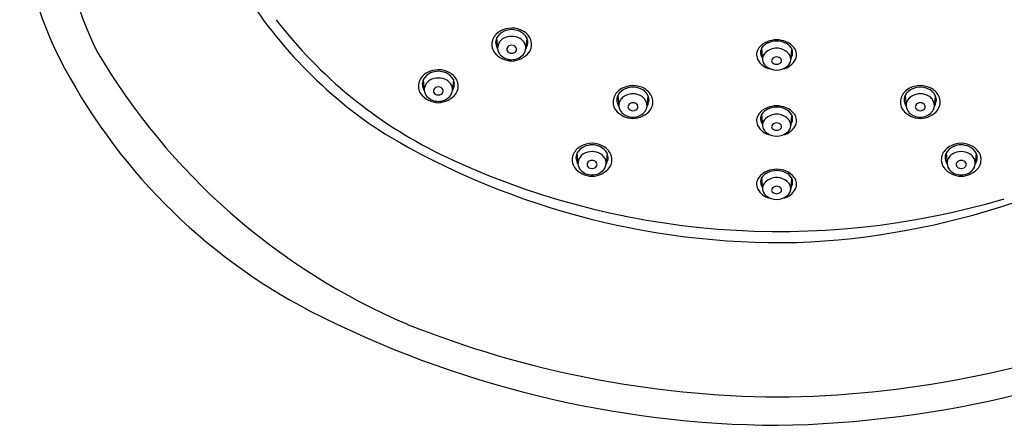
# Model space of a CAD drawing. Units: inches. Extents: x 3347.32 to 3353.28, y 354.64 to 360.82.
# Drawn here: x 3347.32 to 3351.19, y 354.64 to 356.24 of the extents above; entities that cross this region are included whole.
import ezdxf

# ---------------------------------------------------------------- set-up
doc = ezdxf.new("R2010")
doc.units = ezdxf.units.IN
doc.header["$LTSCALE"] = 0.64311
doc.header["$MEASUREMENT"] = 0
doc.layers.get('0').update_dxf_attribs({"color": 255, "linetype": 'CONTINUOUS'})

msp = doc.modelspace()

# ---------------------------------------------------------------- linework, layer by layer
for p, q in [((3349.1969, 356.1658), (3349.2007, 356.1235)), ((3349.3152, 356.1658), (3349.3114, 356.1235)), ((3350.2383, 356.1247), (3350.2418, 356.0803)), ((3350.3561, 356.1247), (3350.3526, 356.0803)), ((3348.9086, 356.0022), (3348.9124, 355.9599)), ((3349.0269, 356.0022), (3349.0231, 355.9599)), ((3349.6734, 355.94), (3349.6772, 355.8978)), ((3349.7917, 355.94), (3349.7879, 355.8978)), ((3350.8027, 355.94), (3350.8064, 355.8978)), ((3350.9209, 355.94), (3350.9171, 355.8978)), ((3350.2383, 355.8655), (3350.2418, 355.8212)), ((3350.3561, 355.8655), (3350.3526, 355.8212)), ((3349.5127, 355.7133), (3349.5165, 355.671)), ((3349.631, 355.7133), (3349.6272, 355.671)), ((3350.9634, 355.7133), (3350.9672, 355.671)), ((3351.0817, 355.7133), (3351.0779, 355.671)), ((3350.2383, 355.6167), (3350.2418, 355.5724)), ((3350.3561, 355.6167), (3350.3526, 355.5724))]:
    msp.add_line(p, q)
for centre, radius, start, end in [((3348.9217, 356.752), 1.4447, 160.7228, 206.3522), ((3348.7787, 356.7417), 1.4561, 180.1661, 206.7309), ((3349.733, 357.3083), 1.8054, 210.7181, 237.3148), ((3349.7826, 357.354), 1.8321, 217.5668, 243.8389), ((3349.2462, 356.1315), 0.0704, 120.3845, 158.3426), ((3349.2487, 356.1374), 0.059, 112.7566, 151.2231), ((3349.2613, 356.0926), 0.1118, 92.6581, 116.9598), ((3349.2603, 356.1063), 0.0922, 92.6402, 111.9549), ((3349.254, 356.1041), 0.1002, 61.6049, 88.7772), ((3349.2519, 356.1064), 0.0921, 68.0399, 87.4133), ((3349.2635, 356.1374), 0.059, 28.7769, 67.2434), ((3349.266, 356.1315), 0.0704, 21.6574, 59.6155), ((3349.2322, 356.1398), 0.0544, 161.0285, 214.3599), ((3349.2346, 356.1478), 0.0417, 154.5471, 188.4009), ((3349.2402, 356.1263), 0.0395, 142.6962, 183.9884), ((3349.2481, 356.1202), 0.0495, 120.4547, 142.6962), ((3349.2556, 356.1075), 0.0642, 89.5431, 120.4547), ((3349.2566, 356.1075), 0.0642, 59.5453, 90.4569), ((3349.2641, 356.1202), 0.0495, 37.3038, 59.5453), ((3349.272, 356.1263), 0.0395, 356.0116, 37.3038), ((3349.2776, 356.1478), 0.0417, 351.5991, 25.4529), ((3349.28, 356.1398), 0.0544, 325.6401, 18.9715), ((3350.2891, 356.0787), 0.0776, 111.94, 142.4186), ((3350.3025, 356.0394), 0.1191, 92.5642, 110.8746), ((3350.2986, 356.0634), 0.0895, 90.9306, 113.4244), ((3350.2919, 356.0394), 0.1191, 69.1254, 87.4358), ((3350.2957, 356.0634), 0.0895, 66.5756, 89.0694), ((3350.3053, 356.0787), 0.0776, 37.5814, 68.06), ((3349.8643, 357.4322), 2.5983, 210.5706, 246.9529), ((3349.2587, 356.1665), 0.0916, 218.8052, 268.3408), ((3349.2403, 356.1487), 0.0474, 188.4009, 213.8748), ((3349.2434, 356.1277), 0.0428, 185.6208, 221.7289), ((3349.2497, 356.1212), 0.0131, 152.662, 209.8701), ((3349.2535, 356.1188), 0.0176, 119.4551, 151.4473), ((3349.254, 356.1241), 0.0183, 211.0848, 239.3068), ((3349.256, 356.1281), 0.0227, 240.1955, 270.3433), ((3349.2558, 356.1147), 0.0223, 89.35, 119.4551), ((3349.2519, 356.1697), 0.0949, 272.4811, 320.2862), ((3349.2563, 356.1147), 0.0223, 60.5449, 90.65), ((3349.2562, 356.1281), 0.0227, 269.6567, 299.8045), ((3349.2587, 356.1188), 0.0176, 28.5527, 60.5449), ((3349.2582, 356.1241), 0.0183, 300.6932, 328.9152), ((3349.2625, 356.1212), 0.0131, 330.1299, 27.338), ((3349.2688, 356.1277), 0.0428, 318.2711, 354.3792), ((3349.2719, 356.1487), 0.0474, 326.1252, 351.5991), ((3350.2619, 356.0996), 0.0434, 142.4186, 204.8479), ((3350.2713, 356.1087), 0.0372, 172.2263, 216.3681), ((3350.266, 356.1086), 0.032, 149.8364, 170.7313), ((3350.2866, 356.0925), 0.0581, 113.9199, 146.2966), ((3350.3006, 356.0532), 0.0724, 92.7188, 131.2715), ((3350.2938, 356.0532), 0.0724, 48.7285, 87.2812), ((3350.3078, 356.0925), 0.0581, 33.7034, 66.0801), ((3350.3231, 356.1087), 0.0372, 323.6319, 7.7737), ((3350.3284, 356.1086), 0.032, 9.2687, 30.1636), ((3350.3324, 356.0996), 0.0434, 335.1521, 37.5814), ((3349.5287, 357.1366), 2.3037, 207.1119, 242.482), ((3349.2555, 356.1408), 0.0607, 223.3613, 270.5338), ((3349.2567, 356.1408), 0.0607, 269.4662, 316.6387), ((3350.2842, 356.1122), 0.0689, 206.5766, 260.8384), ((3350.2766, 356.0821), 0.0348, 132.9598, 182.9266), ((3350.2773, 356.0821), 0.0355, 182.9266, 231.0183), ((3350.289, 356.0764), 0.0113, 150.4515, 218.9728), ((3350.2962, 356.0704), 0.0206, 87.2177, 145.7726), ((3350.2967, 356.0839), 0.022, 221.6637, 271.3223), ((3350.2982, 356.0704), 0.0206, 34.2274, 92.7823), ((3350.2977, 356.0839), 0.022, 268.6777, 318.3363), ((3350.3054, 356.0764), 0.0113, 321.0272, 29.5485), ((3350.3099, 356.1124), 0.0692, 279.5141, 333.351), ((3350.3171, 356.0821), 0.0355, 308.9817, 357.0734), ((3350.3178, 356.0821), 0.0348, 357.0734, 47.0402), ((3348.973, 355.929), 0.1118, 92.6581, 116.9598), ((3348.972, 355.9427), 0.0922, 92.6402, 111.9549), ((3348.9636, 355.9428), 0.0921, 68.0399, 87.4133), ((3348.9656, 355.9405), 0.1002, 61.6049, 88.7772), ((3350.3011, 356.1148), 0.0759, 232.5469, 267.0714), ((3350.2942, 356.1124), 0.0735, 272.3468, 308.0349), ((3348.9439, 355.9762), 0.0544, 161.0285, 214.3599), ((3348.9579, 355.9679), 0.0704, 120.3845, 158.3426), ((3348.9463, 355.9843), 0.0417, 154.5471, 188.4009), ((3348.9603, 355.9738), 0.059, 112.7566, 151.2231), ((3348.9598, 355.9566), 0.0495, 120.4547, 142.6962), ((3348.9673, 355.944), 0.0642, 89.5431, 120.4547), ((3348.9683, 355.944), 0.0642, 59.5453, 90.4569), ((3348.9752, 355.9738), 0.059, 28.7769, 67.2434), ((3348.9757, 355.9566), 0.0495, 37.3038, 59.5453), ((3348.9776, 355.9679), 0.0704, 21.6574, 59.6155), ((3348.9892, 355.9843), 0.0417, 351.5991, 25.4529), ((3348.9916, 355.9762), 0.0544, 325.6401, 18.9715), ((3348.9519, 355.9851), 0.0474, 188.4009, 213.8748), ((3348.9519, 355.9627), 0.0395, 142.6962, 183.9884), ((3348.9551, 355.9641), 0.0428, 185.6208, 221.7289), ((3348.9614, 355.9576), 0.0131, 152.662, 209.8701), ((3348.9652, 355.9552), 0.0176, 119.4551, 151.4473), ((3348.9675, 355.9511), 0.0223, 89.35, 119.4551), ((3348.968, 355.9511), 0.0223, 60.5449, 90.65), ((3348.9703, 355.9552), 0.0176, 28.5527, 60.5449), ((3348.9742, 355.9576), 0.0131, 330.1299, 27.338), ((3348.9805, 355.9641), 0.0428, 318.2711, 354.3792), ((3348.9837, 355.9627), 0.0395, 356.0116, 37.3038), ((3348.9836, 355.9851), 0.0474, 326.1252, 351.5991), ((3349.7227, 355.9057), 0.0704, 120.3845, 158.3426), ((3349.7252, 355.9116), 0.059, 112.7566, 151.2231), ((3349.7378, 355.8668), 0.1118, 92.6581, 116.9598), ((3349.7368, 355.8806), 0.0922, 92.6402, 111.9549), ((3349.7284, 355.8806), 0.0921, 68.0399, 87.4133), ((3349.7304, 355.8784), 0.1002, 61.6049, 88.7772), ((3349.74, 355.9116), 0.059, 28.7769, 67.2434), ((3349.7425, 355.9057), 0.0704, 21.6574, 59.6155), ((3350.8519, 355.9057), 0.0704, 120.3845, 158.3426), ((3350.8544, 355.9116), 0.059, 112.7566, 151.2231), ((3350.8639, 355.8784), 0.1002, 91.2228, 118.3951), ((3350.866, 355.8806), 0.0921, 92.5867, 111.9601), ((3350.8566, 355.8668), 0.1118, 63.0402, 87.3419), ((3350.8576, 355.8806), 0.0922, 68.0451, 87.3598), ((3350.8692, 355.9116), 0.059, 28.7769, 67.2434), ((3350.8717, 355.9057), 0.0704, 21.6574, 59.6155), ((3348.9704, 356.0029), 0.0916, 218.8052, 268.3408), ((3348.9672, 355.9773), 0.0607, 223.3613, 270.5338), ((3348.9656, 355.9605), 0.0183, 211.0848, 239.3068), ((3348.9676, 355.9646), 0.0227, 240.1955, 270.3433), ((3348.9636, 356.0061), 0.0949, 272.4811, 320.2862), ((3348.9679, 355.9646), 0.0227, 269.6567, 299.8045), ((3348.9683, 355.9773), 0.0607, 269.4662, 316.6387), ((3348.9699, 355.9605), 0.0183, 300.6932, 328.9152), ((3349.7087, 355.914), 0.0544, 161.0285, 214.3599), ((3349.7111, 355.9221), 0.0417, 154.5471, 188.4009), ((3349.7168, 355.9229), 0.0474, 188.4009, 213.8748), ((3349.7167, 355.9005), 0.0395, 142.6962, 183.9884), ((3349.7246, 355.8945), 0.0495, 120.4547, 142.6962), ((3349.7321, 355.8818), 0.0642, 89.5431, 120.4547), ((3349.7331, 355.8818), 0.0642, 59.5453, 90.4569), ((3349.7405, 355.8945), 0.0495, 37.3038, 59.5453), ((3349.7485, 355.9005), 0.0395, 356.0116, 37.3038), ((3349.7484, 355.9229), 0.0474, 326.1252, 351.5991), ((3349.754, 355.9221), 0.0417, 351.5991, 25.4529), ((3349.7564, 355.914), 0.0544, 325.6401, 18.9715), ((3350.2488, 358.4522), 3.0928, 273.3687, 305.6057), ((3350.8379, 355.914), 0.0544, 161.0285, 214.3599), ((3350.8403, 355.9221), 0.0417, 154.5471, 188.4009), ((3350.846, 355.9229), 0.0474, 188.4009, 213.8748), ((3350.8459, 355.9005), 0.0395, 142.6962, 183.9884), ((3350.8538, 355.8945), 0.0495, 120.4547, 142.6962), ((3350.8613, 355.8818), 0.0642, 89.5431, 120.4547), ((3350.8623, 355.8818), 0.0642, 59.5453, 90.4569), ((3350.8698, 355.8945), 0.0495, 37.3038, 59.5453), ((3350.8777, 355.9005), 0.0395, 356.0116, 37.3038), ((3350.8776, 355.9229), 0.0474, 326.1252, 351.5991), ((3350.8833, 355.9221), 0.0417, 351.5991, 25.4529), ((3350.8857, 355.914), 0.0544, 325.6401, 18.9715), ((3349.7352, 355.9407), 0.0916, 218.8052, 268.3408), ((3349.7199, 355.902), 0.0428, 185.6208, 221.7289), ((3349.7262, 355.8955), 0.0131, 152.662, 209.8701), ((3349.73, 355.8931), 0.0176, 119.4551, 151.4473), ((3349.7305, 355.8984), 0.0183, 211.0848, 239.3068), ((3349.7324, 355.9024), 0.0227, 240.1955, 270.3433), ((3349.7323, 355.889), 0.0223, 89.35, 119.4551), ((3349.7284, 355.9439), 0.0949, 272.4811, 320.2862), ((3349.7328, 355.889), 0.0223, 60.5449, 90.65), ((3349.7327, 355.9024), 0.0227, 269.6567, 299.8045), ((3349.7351, 355.8931), 0.0176, 28.5527, 60.5449), ((3349.7347, 355.8984), 0.0183, 300.6932, 328.9152), ((3349.739, 355.8955), 0.0131, 330.1299, 27.338), ((3349.7453, 355.902), 0.0428, 318.2711, 354.3792), ((3350.2891, 355.8196), 0.0776, 111.94, 142.4186), ((3350.2866, 355.8333), 0.0581, 113.9199, 146.2966), ((3350.3025, 355.7803), 0.1191, 92.5642, 110.8746), ((3350.2986, 355.8043), 0.0895, 90.9306, 113.4244), ((3350.2919, 355.7803), 0.1191, 69.1254, 87.4358), ((3350.2957, 355.8043), 0.0895, 66.5756, 89.0694), ((3350.3078, 355.8333), 0.0581, 33.7034, 66.0801), ((3350.3053, 355.8196), 0.0776, 37.5814, 68.06), ((3350.866, 355.9439), 0.0949, 219.7138, 267.5189), ((3350.8491, 355.902), 0.0428, 185.6208, 221.7289), ((3350.8554, 355.8955), 0.0131, 152.662, 209.8701), ((3350.8592, 355.8931), 0.0176, 119.4551, 151.4473), ((3350.8597, 355.8984), 0.0183, 211.0848, 239.3068), ((3350.8617, 355.9024), 0.0227, 240.1955, 270.3433), ((3350.8615, 355.889), 0.0223, 89.35, 119.4551), ((3350.8621, 355.889), 0.0223, 60.5449, 90.65), ((3350.8619, 355.9024), 0.0227, 269.6567, 299.8045), ((3350.8592, 355.9407), 0.0916, 271.6592, 321.1948), ((3350.8644, 355.8931), 0.0176, 28.5527, 60.5449), ((3350.8639, 355.8984), 0.0183, 300.6932, 328.9152), ((3350.8682, 355.8955), 0.0131, 330.1299, 27.338), ((3350.8745, 355.902), 0.0428, 318.2711, 354.3792), ((3349.732, 355.9151), 0.0607, 223.3613, 270.5338), ((3349.7331, 355.9151), 0.0607, 269.4662, 316.6387), ((3350.2619, 355.8404), 0.0434, 142.4186, 204.8479), ((3350.2713, 355.8496), 0.0372, 172.2263, 216.3681), ((3350.266, 355.8495), 0.032, 149.8364, 170.7313), ((3350.2766, 355.823), 0.0348, 132.9598, 182.9266), ((3350.3006, 355.794), 0.0724, 92.7188, 131.2715), ((3350.2938, 355.794), 0.0724, 48.7285, 87.2812), ((3350.3178, 355.823), 0.0348, 357.0734, 47.0402), ((3350.3231, 355.8496), 0.0372, 323.6319, 7.7737), ((3350.3284, 355.8495), 0.032, 9.2687, 30.1636), ((3350.3324, 355.8404), 0.0434, 335.1521, 37.5814), ((3350.8612, 355.9151), 0.0607, 223.3613, 270.5338), ((3350.8624, 355.9151), 0.0607, 269.4662, 316.6387), ((3350.2842, 355.853), 0.0689, 206.5766, 260.8384), ((3350.2773, 355.823), 0.0355, 182.9266, 231.0183), ((3350.289, 355.8173), 0.0113, 150.4515, 218.9728), ((3350.2962, 355.8113), 0.0206, 87.2177, 145.7726), ((3350.2967, 355.8248), 0.022, 221.6637, 271.3223), ((3350.2982, 355.8113), 0.0206, 34.2274, 92.7823), ((3350.2977, 355.8248), 0.022, 268.6777, 318.3363), ((3350.3054, 355.8173), 0.0113, 321.0272, 29.5485), ((3350.3099, 355.8533), 0.0692, 279.5141, 333.351), ((3350.3171, 355.823), 0.0355, 308.9817, 357.0734), ((3350.3103, 358.401), 3.0386, 239.2797, 272.2675), ((3350.3011, 355.8556), 0.0759, 232.5469, 267.0714), ((3350.2942, 355.8533), 0.0735, 272.3468, 308.0349), ((3349.562, 355.679), 0.0704, 120.3845, 158.3426), ((3349.5644, 355.6849), 0.059, 112.7566, 151.2231), ((3349.577, 355.6401), 0.1118, 92.6581, 116.9598), ((3349.5761, 355.6538), 0.0922, 92.6402, 111.9549), ((3349.5677, 355.6539), 0.0921, 68.0399, 87.4133), ((3349.5697, 355.6516), 0.1002, 61.6049, 88.7772), ((3349.5793, 355.6849), 0.059, 28.7769, 67.2434), ((3349.5817, 355.679), 0.0704, 21.6574, 59.6155), ((3351.0126, 355.679), 0.0704, 120.3845, 158.3426), ((3351.0151, 355.6849), 0.059, 112.7566, 151.2231), ((3351.0247, 355.6516), 0.1002, 91.2228, 118.3951), ((3351.0267, 355.6539), 0.0921, 92.5867, 111.9601), ((3351.0173, 355.6401), 0.1118, 63.0402, 87.3419), ((3351.0183, 355.6538), 0.0922, 68.0451, 87.3598), ((3351.0299, 355.6849), 0.059, 28.7769, 67.2434), ((3351.0324, 355.679), 0.0704, 21.6574, 59.6155), ((3350.3099, 358.4907), 3.085, 244.3551, 286.614), ((3349.548, 355.6873), 0.0544, 161.0285, 214.3599), ((3349.5504, 355.6954), 0.0417, 154.5471, 188.4009), ((3349.556, 355.6962), 0.0474, 188.4009, 213.8748), ((3349.556, 355.6738), 0.0395, 142.6962, 183.9884), ((3349.5639, 355.6677), 0.0495, 120.4547, 142.6962), ((3349.5713, 355.6551), 0.0642, 89.5431, 120.4547), ((3349.5716, 355.6623), 0.0223, 89.35, 119.4551), ((3349.5724, 355.6551), 0.0642, 59.5453, 90.4569), ((3349.5721, 355.6623), 0.0223, 60.5449, 90.65), ((3349.5798, 355.6677), 0.0495, 37.3038, 59.5453), ((3349.5878, 355.6738), 0.0395, 356.0116, 37.3038), ((3349.5877, 355.6962), 0.0474, 326.1252, 351.5991), ((3349.5933, 355.6954), 0.0417, 351.5991, 25.4529), ((3349.5957, 355.6873), 0.0544, 325.6401, 18.9715), ((3350.9987, 355.6873), 0.0544, 161.0285, 214.3599), ((3351.0011, 355.6954), 0.0417, 154.5471, 188.4009), ((3351.0067, 355.6962), 0.0474, 188.4009, 213.8748), ((3351.0066, 355.6738), 0.0395, 142.6962, 183.9884), ((3351.0146, 355.6677), 0.0495, 120.4547, 142.6962), ((3351.022, 355.6551), 0.0642, 89.5431, 120.4547), ((3351.0223, 355.6623), 0.0223, 89.35, 119.4551), ((3351.023, 355.6551), 0.0642, 59.5453, 90.4569), ((3351.0228, 355.6623), 0.0223, 60.5449, 90.65), ((3351.0305, 355.6677), 0.0495, 37.3038, 59.5453), ((3351.0384, 355.6738), 0.0395, 356.0116, 37.3038), ((3351.0383, 355.6962), 0.0474, 326.1252, 351.5991), ((3351.044, 355.6954), 0.0417, 351.5991, 25.4529), ((3351.0464, 355.6873), 0.0544, 325.6401, 18.9715), ((3349.5744, 355.714), 0.0916, 218.8052, 268.3408), ((3349.5591, 355.6752), 0.0428, 185.6208, 221.7289), ((3349.5713, 355.6884), 0.0607, 223.3613, 270.5338), ((3349.5655, 355.6688), 0.0131, 152.662, 209.8701), ((3349.5693, 355.6663), 0.0176, 119.4551, 151.4473), ((3349.5697, 355.6717), 0.0183, 211.0848, 239.3068), ((3349.5717, 355.6757), 0.0227, 240.1955, 270.3433), ((3349.5677, 355.7172), 0.0949, 272.4811, 320.2862), ((3349.572, 355.6757), 0.0227, 269.6567, 299.8045), ((3349.5724, 355.6884), 0.0607, 269.4662, 316.6387), ((3349.5744, 355.6663), 0.0176, 28.5527, 60.5449), ((3349.574, 355.6717), 0.0183, 300.6932, 328.9152), ((3349.5783, 355.6688), 0.0131, 330.1299, 27.338), ((3349.5846, 355.6752), 0.0428, 318.2711, 354.3792), ((3350.3025, 355.5315), 0.1191, 92.5642, 110.8746), ((3350.2986, 355.5555), 0.0895, 90.9306, 113.4244), ((3350.2919, 355.5315), 0.1191, 69.1254, 87.4358), ((3350.2957, 355.5555), 0.0895, 66.5756, 89.0694), ((3351.0267, 355.7172), 0.0949, 219.7138, 267.5189), ((3351.0098, 355.6752), 0.0428, 185.6208, 221.7289), ((3351.022, 355.6884), 0.0607, 223.3613, 270.5338), ((3351.0161, 355.6688), 0.0131, 152.662, 209.8701), ((3351.02, 355.6663), 0.0176, 119.4551, 151.4473), ((3351.0204, 355.6717), 0.0183, 211.0848, 239.3068), ((3351.0224, 355.6757), 0.0227, 240.1955, 270.3433), ((3351.0227, 355.6757), 0.0227, 269.6567, 299.8045), ((3351.0231, 355.6884), 0.0607, 269.4662, 316.6387), ((3351.0199, 355.714), 0.0916, 271.6592, 321.1948), ((3351.0251, 355.6663), 0.0176, 28.5527, 60.5449), ((3351.0246, 355.6717), 0.0183, 300.6932, 328.9152), ((3351.0289, 355.6688), 0.0131, 330.1299, 27.338), ((3351.0352, 355.6752), 0.0428, 318.2711, 354.3792), ((3350.2619, 355.5916), 0.0434, 142.4186, 204.8479), ((3350.2891, 355.5708), 0.0776, 111.94, 142.4186), ((3350.2713, 355.6008), 0.0372, 172.2263, 216.3681), ((3350.266, 355.6007), 0.032, 149.8364, 170.7313), ((3350.2866, 355.5845), 0.0581, 113.9199, 146.2966), ((3350.3006, 355.5452), 0.0724, 92.7188, 131.2715), ((3350.2938, 355.5452), 0.0724, 48.7285, 87.2812), ((3350.3078, 355.5845), 0.0581, 33.7034, 66.0801), ((3350.3053, 355.5708), 0.0776, 37.5814, 68.06), ((3350.3231, 355.6008), 0.0372, 323.6319, 7.7737), ((3350.3284, 355.6007), 0.032, 9.2687, 30.1636), ((3350.3324, 355.5916), 0.0434, 335.1521, 37.5814), ((3350.2842, 355.6042), 0.0689, 206.5766, 260.8384), ((3350.2766, 355.5742), 0.0348, 132.9598, 182.9266), ((3350.2773, 355.5742), 0.0355, 182.9266, 231.0183), ((3350.289, 355.5685), 0.0113, 150.4515, 218.9728), ((3350.2962, 355.5625), 0.0206, 87.2177, 145.7726), ((3350.2982, 355.5625), 0.0206, 34.2274, 92.7823), ((3350.3054, 355.5685), 0.0113, 321.0272, 29.5485), ((3350.3099, 355.6045), 0.0692, 279.5141, 333.351), ((3350.3171, 355.5742), 0.0355, 308.9817, 357.0734), ((3350.3178, 355.5742), 0.0348, 357.0734, 47.0402), ((3350.3011, 355.6068), 0.0759, 232.5469, 267.0714), ((3350.2967, 355.576), 0.022, 221.6637, 271.3223), ((3350.2977, 355.576), 0.022, 268.6777, 318.3363), ((3350.2942, 355.6045), 0.0735, 272.3468, 308.0349), ((3350.3258, 358.731), 4.0861, 242.8989, 269.6603), ((3350.229, 358.929), 4.2847, 270.9705, 296.4703), ((3350.3322, 358.7642), 4.0083, 248.2529, 269.5624), ((3350.271, 358.7642), 4.0083, 270.4376, 291.7471)]:
    msp.add_arc(centre, radius, start, end)

doc.saveas('drawing.dxf')
